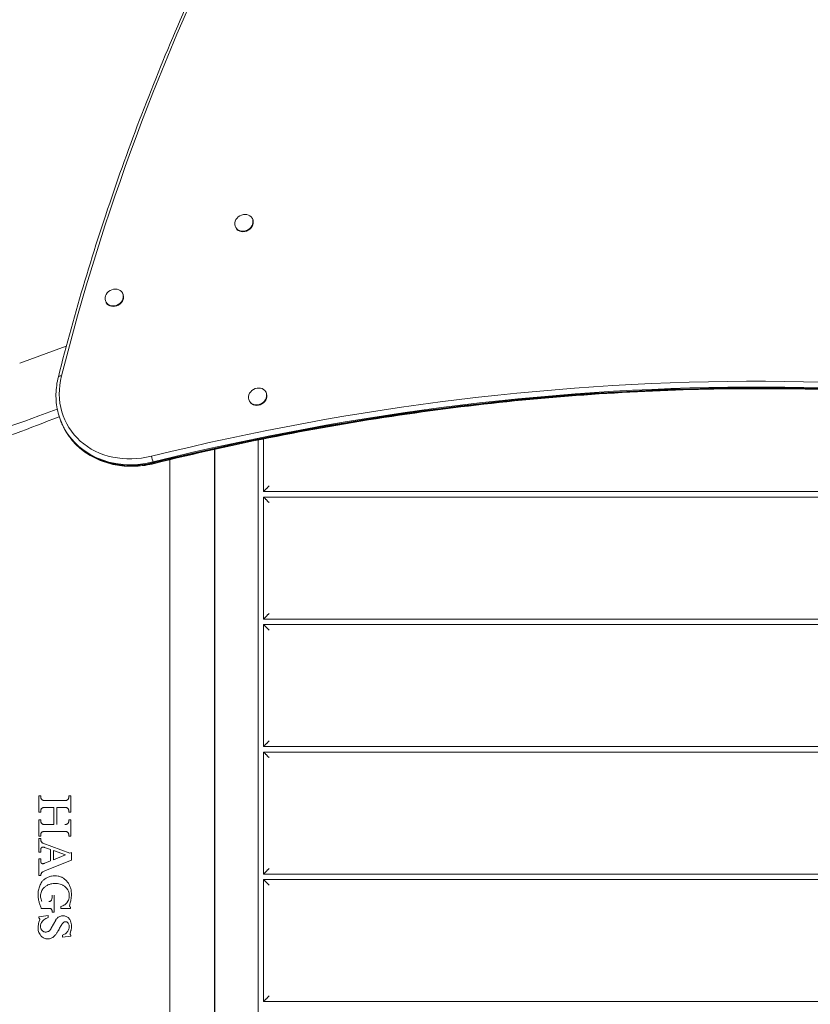
# Model space of a CAD drawing. Units: millimetres. Extents: x -1907 to 7226, y -5197 to 4574.
# Drawn here: x 2824 to 3537, y 385 to 1273 of the extents above; entities that cross this region are included whole.
import ezdxf

# ---------------------------------------------------------------- set-up
doc = ezdxf.new("R2010")
doc.units = ezdxf.units.MM
doc.header["$LTSCALE"] = 0.2
doc.header["$MEASUREMENT"] = 0
doc.header["$PDMODE"] = 1
doc.layers.add('HAGS-Dim Plan', color=7, linetype='Continuous', lineweight=100)
doc.styles.get("Standard").update_dxf_attribs({"font": 'g13f12d.shx', "height": 300})
doc.dimstyles.new('HAGS - Dim Plan', dxfattribs={"dimtxt": 300, "dimasz": 200, "dimexe": 0.18, "dimexo": 0.0625, "dimgap": 150, "dimtad": 0, "dimlfac": 0.001, "dimrnd": 0.05, "dimzin": 1, "dimdsep": 46, "dimtxsty": 'Standard', "dimblk": 'HAGS - Dim Plan arrow', "dimcen": 0.1, "dimse1": 1, "dimse2": 1, "dimclrd": 1, "dimadec": 0, "dimazin": 0, "dimtfac": 1, "dimtofl": 0, "dimtmove": 0, "dimatfit": 3, "dimfxl": 1, "dimtolj": 1, "dimtzin": 0, "dimarcsym": 0})

# ---------------------------------------------------------------- blocks, each defined once
blk = doc.blocks.new('HAGS - Dim Plan arrow')
at = {"color": 1, "lineweight": 0}
blk.add_lwpolyline([(0, 0, 0, 0.35, 0), (-1, 0, 0.015, 0.015, 0)], format="xyseb", dxfattribs=at)
blk = doc.blocks.new('*D5')
at = {"layer": 'Defpoints', "color": 0, "transparency": 16777216}
for p in [(4021.24, 3425.17), (651.4, -3921.51), (7029.06, -3921.51)]:
    blk.add_point(p, dxfattribs=at)
at = {"layer": 'HAGS-Dim Plan', "color": 1, "lineweight": -2, "transparency": 16777216}
for p, q in [((7029.06, 3225.17), (7029.06, 357.26)), ((7029.06, -3721.51), (7029.06, -853.61))]:
    blk.add_line(p, q, dxfattribs=at)
at = {"layer": 'HAGS-Dim Plan', "color": 1, "lineweight": -2, "transparency": 16777216, "xscale": 200, "yscale": 200, "zscale": 200}
for p, rotation in [((7029.06, 3425.17), 90), ((7029.06, -3921.51), 270)]:
    blk.add_blockref('HAGS - Dim Plan arrow', p, dxfattribs=dict(at, rotation=rotation))
at = {"layer": 'HAGS-Dim Plan', "color": 0, "transparency": 16777216, "insert": (7029.06, -248.17), "char_height": 300, "attachment_point": 5, "rotation": 90}
blk.add_mtext('\\A1;7.35m', dxfattribs=at)
blk = doc.blocks.new('*D6')
at = {"layer": 'Defpoints', "color": 0, "transparency": 16777216}
for p in [(4924.59, 2400.5, 2.19), (6494.05, 2400.5), (501.07, -1921.43, 451.27)]:
    blk.add_point(p, dxfattribs=at)
at = {"layer": 'HAGS-Dim Plan', "color": 1, "lineweight": -2, "transparency": 16777216}
for p, q in [((6494.05, 2200.5), (6494.05, 859.97)), ((6494.05, -1721.43), (6494.05, -380.9))]:
    blk.add_line(p, q, dxfattribs=at)
at = {"layer": 'HAGS-Dim Plan', "color": 1, "lineweight": -2, "transparency": 16777216, "xscale": 200, "yscale": 200, "zscale": 200}
for p, rotation in [((6494.05, 2400.5), 90), ((6494.05, -1921.43), 270)]:
    blk.add_blockref('HAGS - Dim Plan arrow', p, dxfattribs=dict(at, rotation=rotation))
at = {"layer": 'HAGS-Dim Plan', "color": 0, "transparency": 16777216, "insert": (6494.05, 239.54), "char_height": 300, "attachment_point": 5, "rotation": 90}
blk.add_mtext('\\A1;4.30m', dxfattribs=at)
blk = doc.blocks.new('*D7')
at = {"layer": 'Defpoints', "color": 0, "transparency": 16777216}
for p in [(-1906.97, 4377.54), (5809.34, 1542.5), (-1906.97, 499.98)]:
    blk.add_point(p, dxfattribs=at)
at = {"layer": 'HAGS-Dim Plan', "color": 1, "lineweight": -2, "transparency": 16777216}
for p, q in [((-1706.97, 4377.54), (1345.75, 4377.54)), ((5609.34, 4377.54), (2556.62, 4377.54))]:
    blk.add_line(p, q, dxfattribs=at)
at = {"layer": 'HAGS-Dim Plan', "color": 1, "lineweight": -2, "transparency": 16777216, "xscale": 200, "yscale": 200, "zscale": 200, "rotation": 180}
blk.add_blockref('HAGS - Dim Plan arrow', (-1906.97, 4377.54), dxfattribs=at)
at = {"layer": 'HAGS-Dim Plan', "color": 1, "lineweight": -2, "transparency": 16777216, "xscale": 200, "yscale": 200, "zscale": 200}
blk.add_blockref('HAGS - Dim Plan arrow', (5809.34, 4377.54), dxfattribs=at)
at = {"layer": 'HAGS-Dim Plan', "color": 0, "transparency": 16777216, "insert": (1951.18, 4377.54), "char_height": 300, "attachment_point": 5}
blk.add_mtext('\\A1;7.70m', dxfattribs=at)
blk = doc.blocks.new('*D8')
at = {"layer": 'Defpoints', "color": 0, "transparency": 16777216}
for p in [(5174.59, 3877.75), (5174.59, 1967.49, 7.38), (-262.96, 500, 1585.18)]:
    blk.add_point(p, dxfattribs=at)
at = {"layer": 'HAGS-Dim Plan', "color": 1, "lineweight": -2, "transparency": 16777216}
for p, q in [((-62.96, 3877.75), (1835.38, 3877.75)), ((4974.59, 3877.75), (3076.25, 3877.75))]:
    blk.add_line(p, q, dxfattribs=at)
at = {"layer": 'HAGS-Dim Plan', "color": 1, "lineweight": -2, "transparency": 16777216, "xscale": 200, "yscale": 200, "zscale": 200, "rotation": 180}
blk.add_blockref('HAGS - Dim Plan arrow', (-262.96, 3877.75), dxfattribs=at)
at = {"layer": 'HAGS-Dim Plan', "color": 1, "lineweight": -2, "transparency": 16777216, "xscale": 200, "yscale": 200, "zscale": 200}
blk.add_blockref('HAGS - Dim Plan arrow', (5174.59, 3877.75), dxfattribs=at)
at = {"layer": 'HAGS-Dim Plan', "color": 0, "transparency": 16777216, "insert": (2455.81, 3877.75), "char_height": 300, "attachment_point": 5}
blk.add_mtext('\\A1;5.45m', dxfattribs=at)

msp = doc.modelspace()

# ---------------------------------------------------------------- linework, layer by layer
at = {"lineweight": 0}
for p, q in [((3033.516, 1094.074), (3033.773, 1093.628)), ((3018.786, 1085.587), (3019.043, 1085.141)), ((2916.544, 1026.676), (2916.801, 1026.23)), ((2901.814, 1018.189), (2902.071, 1017.743)), ((2823.962, 963.398), (2866.003, 978.589)), ((3045.838, 937.485), (3046.095, 937.039)), ((3031.108, 928.998), (3031.365, 928.551)), ((2841.225, 915.621), (2857.887, 921.642)), ((3038.891, 893.885), (3038.891, 44.368)), ((3043.891, 847.5), (3043.891, 894.903)), ((2999.495, 885.465), (2999.495, 61.489)), ((2999.5, 60), (2999.5, 885.467)), ((3000, 59.791), (3000, 885.578)), ((2959.495, 48.377), (2959.495, 876.189)), ((3956.109, 847.5), (3043.891, 847.5)), ((3043.891, 732.5), (3043.891, 842.5)), ((3043.891, 842.5), (3956.109, 842.5)), ((3956.109, 732.5), (3043.891, 732.5)), ((3043.891, 617.5), (3043.891, 727.5)), ((3043.891, 727.5), (3956.109, 727.5)), ((3956.109, 617.5), (3043.891, 617.5)), ((3043.891, 502.5), (3043.891, 612.5)), ((3043.891, 612.5), (3956.109, 612.5)), ((2841.197, 573.096), (2843.001, 573.096)), ((2841.197, 558.256), (2841.197, 573.096)), ((2843.001, 573.096), (2842.997, 572.117)), ((2846.162, 568.884), (2864.774, 568.89)), ((2868.155, 572.136), (2868.149, 573.096)), ((2868.149, 573.096), (2869.952, 573.096)), ((2869.952, 573.096), (2869.952, 558.256)), ((2854.789, 562.51), (2846.467, 562.51)), ((2854.789, 547.254), (2854.789, 562.51)), ((2864.918, 562.513), (2857.516, 562.51)), ((2857.516, 562.51), (2857.516, 547.254)), ((2842.996, 558.256), (2841.197, 558.256)), ((2841.197, 551.37), (2843.001, 551.37)), ((2841.197, 536.576), (2841.197, 551.37)), ((2842.996, 559.177), (2842.996, 558.256)), ((2843.001, 551.37), (2843.001, 550.648)), ((2868.149, 558.256), (2868.152, 559.084)), ((2869.952, 558.256), (2868.149, 558.256)), ((2868.149, 550.952), (2868.149, 551.37)), ((2868.149, 551.37), (2869.952, 551.37)), ((2869.952, 551.37), (2869.952, 536.576)), ((2846.562, 547.254), (2854.789, 547.254)), ((2843.001, 536.576), (2841.197, 536.576)), ((2841.197, 534.439), (2843.001, 534.439)), ((2841.197, 522.188), (2841.197, 534.439)), ((2843.001, 534.439), (2842.995, 533.525)), ((2843.001, 537.317), (2843.001, 536.576)), ((2864.987, 540.88), (2846.467, 540.875)), ((2868.149, 536.576), (2868.149, 537.409)), ((2869.952, 536.576), (2868.149, 536.576)), ((2843.1, 524.706), (2843.001, 522.188)), ((2844.808, 530.346), (2869.303, 521.31)), ((2851.876, 524.498), (2846.467, 526.44)), ((2851.876, 514.376), (2851.876, 524.498)), ((2843.001, 522.188), (2841.197, 522.188)), ((2841.197, 516.131), (2843.001, 516.131)), ((2841.197, 501.106), (2841.197, 516.131)), ((2843.001, 516.131), (2843.001, 514.435)), ((2865.236, 519.69), (2854.419, 523.574)), ((2854.419, 523.574), (2854.419, 515.436)), ((2854.419, 515.436), (2865.236, 519.69)), ((2869.303, 521.31), (2870.647, 521.818)), ((2870.647, 521.818), (2870.647, 514.976)), ((2846.514, 512.201), (2851.876, 514.376)), ((2870.647, 514.976), (2847.16, 505.727)), ((2843.001, 501.106), (2841.197, 501.106)), ((2847.16, 505.727), (2844.773, 504.532)), ((3956.109, 502.5), (3043.891, 502.5)), ((3043.891, 497.5), (3956.109, 497.5)), ((3043.891, 387.5), (3043.891, 497.5)), ((2853.213, 482.075), (2853.262, 483.548)), ((2855.019, 483.548), (2855.019, 468.198)), ((2850.582, 471.489), (2843.463, 471.481)), ((2861.169, 471.481), (2861.169, 473.333)), ((2869.629, 471.481), (2861.169, 471.481)), ((2869.629, 472.639), (2869.629, 471.481)), ((2841.289, 463.938), (2849.702, 465.094)), ((2841.289, 462.735), (2841.289, 463.938)), ((2849.702, 465.094), (2849.702, 463.293)), ((2853.262, 468.198), (2853.189, 469.218)), ((2855.019, 468.198), (2853.262, 468.198)), ((2852.26, 453.601), (2856.463, 461.003)), ((2862.463, 445.588), (2862.463, 447.435)), ((2869.952, 446.465), (2862.463, 445.588)), ((2870.176, 451.447), (2869.482, 448.742)), ((2869.952, 447.435), (2869.952, 446.465)), ((3956.109, 387.5), (3043.891, 387.5))]:
    msp.add_line(p, q, dxfattribs=at)
msp.add_arc((2000, 3243.699), 2475.4, 270, 289.866768, dxfattribs=at)
at = {"lineweight": 0, "extrusion": (0, 0, -1)}
for centre, major_axis, start_param, end_param in [((4967.842, 748.077), (1941.701, 1118.783), -2.4480276, -2.0133037), ((4967.842, 748.077), (1941.701, 1118.783), -2.4480276, -2.0133037), ((2933.053, 944.859), (-65.812, -37.92), -1.2471094, 0.6935651), ((2933.053, 944.859), (-65.812, -37.92), -1.2471094, 0.6935651), ((2933.988, 943.236), (-69.263, -39.909), -1.2471094, 0.1525179), ((2933.988, 943.236), (-69.263, -39.909), -1.2471094, 0.1525179), ((2934.339, 942.627), (-69.317, -39.94), -1.2471094, 0), ((2934.339, 942.627), (-69.317, -39.94), -1.2471094, 0), ((2934.69, 942.019), (-69.263, -39.909), -1.2471094, -0.1525179), ((2934.69, 942.019), (-69.263, -39.909), -1.2471094, -0.1525179)]:
    msp.add_ellipse(centre, major_axis=major_axis, ratio=0.8571673, start_param=start_param, end_param=end_param, dxfattribs=at)
at = {"lineweight": 0}
for centre, major_axis, ratio, start_param, end_param in [((3026.151, 1089.831), (7.365, 4.244), 0.8571673, 0.0000384, 3.141631), ((3026.151, 1089.831), (-7.365, -4.244), 0.8571673, 0.0000384, 3.141631), ((3026.408, 1089.384), (-7.365, -4.244), 0.8571673, 0.0000384, 3.1415927), ((3026.408, 1089.384), (-7.365, -4.244), 0.0000082, 0, 0.0000384), ((2909.179, 1022.433), (7.365, 4.244), 0.8571673, 0.0000384, 3.141631), ((2909.179, 1022.433), (-7.365, -4.244), 0.8571673, 0.0000384, 3.141631), ((2909.436, 1021.986), (-7.365, -4.244), 0.8571673, 0.0000384, 3.1415927), ((2909.436, 1021.986), (-7.365, -4.244), 0.0000082, 0, 0.0000384), ((3218.021, -944.947), (-1831.739, -1055.425), 0.8571673, -2.4380757, -1.8944833), ((3218.021, -944.947), (-1831.739, -1055.425), 0.8571673, -2.4380757, -1.8944833), ((3218.956, -946.57), (-1828.287, -1053.436), 0.8571673, -2.4380757, -1.8944833), ((3218.956, -946.57), (-1828.287, -1053.436), 0.8571673, -2.4380757, -1.8944833), ((3219.307, -947.178), (-1828.234, -1053.405), 0.8571673, -2.4380757, -1.8944833), ((3219.307, -947.178), (-1828.234, -1053.405), 0.8571673, -2.4380757, -1.8944833), ((3219.657, -947.787), (-1828.287, -1053.436), 0.8571673, -2.4380757, -1.8944833), ((3219.657, -947.787), (-1828.287, -1053.436), 0.8571673, -2.4380757, -1.8944833), ((2862.696, 949.977), (-3.878, 0.979), 0.3960498, -1.2040543, 0), ((2862.696, 949.977), (-3.878, 0.979), 0.3960498, -1.2040543, 0), ((3038.473, 933.241), (7.365, 4.244), 0.8571673, 0.0000384, 3.141631), ((3038.473, 933.241), (-7.365, -4.244), 0.8571673, 0.0000384, 3.141631), ((3038.73, 932.795), (-7.365, -4.244), 0.8571673, 0.0000384, 3.1415927), ((3038.73, 932.795), (-7.365, -4.244), 0.0000082, 0, 0.0000384), ((2943.965, 877.531), (0.961, -3.883), 0.1638152, -2.0886063, -0.6088447), ((2943.965, 877.531), (0.961, -3.883), 0.1638152, -2.0886063, -0.6088447), ((2942.797, 886.537), (3.605, -14.56), 0.1638152, -0.6088447, -0.5178099), ((2942.797, 886.537), (3.605, -14.56), 0.1638152, -0.6088447, -0.5178099), ((2942.797, 886.537), (3.605, -14.56), 0.1638152, -0.5178099, -0.4267752), ((2942.797, 886.537), (3.605, -14.56), 0.1638152, -0.5178099, -0.4267752), ((2944.479, 876.638), (0.961, -3.883), 0.1638152, -0.4267752, 0), ((2944.479, 876.638), (0.961, -3.883), 0.1638152, -0.4267752, 0)]:
    msp.add_ellipse(centre, major_axis=major_axis, ratio=ratio, start_param=start_param, end_param=end_param, dxfattribs=at)
for points, knots in [([(2858.817, 950.957), (2873.449, 1008.891), (2890.74, 1066.566), (2930.512, 1180.961), (2952.992, 1237.681), (3002.97, 1349.739), (3030.468, 1405.077), (3090.273, 1513.952), (3122.581, 1567.49), (3191.762, 1672.361), (3228.635, 1723.695), (3267.651, 1773.733)], [3.83515775, 3.83515775, 3.83515775, 3.83515775, 3.92210252, 3.92210252, 4.00904729, 4.00904729, 4.09599206, 4.09599206, 4.18293683, 4.18293683, 4.2698816, 4.2698816, 4.2698816, 4.2698816]), ([(2859.599, 914.976), (2833.395, 904.587), (2806.927, 894.727), (2772.048, 882.493), (2763.562, 879.575), (2745.308, 873.427), (2735.537, 870.212), (2714.521, 863.462), (2703.267, 859.948), (2661.862, 847.378), (2631.461, 838.85), (2559.827, 820.368), (2518.451, 810.914), (2452.725, 797.765), (2428.695, 793.342), (2364.641, 782.57), (2324.462, 776.858), (2205.465, 762.994), (2126.291, 757.669), (2036.503, 755.937), (2026.222, 755.803), (2010.712, 755.695), (2005.485, 755.675), (1971.261, 755.651), (1942.287, 756.133), (1874.099, 758.464), (1834.952, 760.733), (1759.252, 766.943), (1722.727, 770.77), (1658.203, 779.014), (1630.157, 783.101), (1553.404, 795.673), (1505.03, 805.145), (1439.241, 820.216), (1421.405, 824.528), (1372.569, 836.958), (1341.761, 845.501), (1299.834, 858.099), (1288.439, 861.623), (1237.388, 877.87), (1198.246, 891.572), (1140.375, 913.746), (1121.253, 921.403), (1093.08, 933.156), (1083.819, 937.091), (1071.028, 942.668), (1066.78, 944.543), (1057.183, 948.8), (1051.671, 951.261), (1046.182, 953.722)], [-190.7935144, -190.7935144, -190.7935144, -190.7935144, -182.0114928, -182.0114928, -179.1995142, -179.1995142, -175.9830892, -175.9830892, -172.3064583, -172.3064583, -162.5081923, -162.5081923, -149.4311497, -149.4311497, -141.9534674, -141.9534674, -129.5926883, -129.5926883, -105.5580064, -105.5580064, -102.4500449, -102.4500449, -100.8710893, -100.8710893, -92.1083335, -92.1083335, -80.2370374, -80.2370374, -69.0856623, -69.0856623, -60.4466643, -60.4466643, -45.3320454, -45.3320454, -39.6739655, -39.6739655, -29.7639595, -29.7639595, -26.0461221, -26.0461221, -13.0393951, -13.0393951, -6.4875679, -6.4875679, -3.350809, -3.350809, -1.9046637, -1.9046637, 0, 0, 0, 0]), ([(2860.332, 912.811), (2859.477, 915.187), (2858.77, 917.622), (2857.656, 922.58), (2857.25, 925.102), (2856.743, 930.205), (2856.643, 932.784), (2856.746, 937.968), (2856.951, 940.573), (2857.66, 945.776), (2858.165, 948.375), (2858.817, 950.957)], [3.29411051, 3.29411051, 3.29411051, 3.29411051, 3.40231996, 3.40231996, 3.5105294, 3.5105294, 3.61873885, 3.61873885, 3.7269483, 3.7269483, 3.83515775, 3.83515775, 3.83515775, 3.83515775]), ([(4030.1, 869.063), (3962.298, 887.672), (3892.896, 902.699), (3751.71, 925.411), (3679.926, 933.096), (3534.824, 941.032), (3461.507, 941.283), (3314.204, 934.347), (3240.219, 927.159), (3092.456, 905.43), (3018.679, 890.889), (2945.441, 872.755)], [0.70351695, 0.70351695, 0.70351695, 0.70351695, 0.81223544, 0.81223544, 0.92095392, 0.92095392, 1.02967241, 1.02967241, 1.1383909, 1.1383909, 1.24710938, 1.24710938, 1.24710938, 1.24710938]), ([(2865.022, 902.688), (2864.65, 903.333), (2864.29, 903.985), (2863.593, 905.3), (2863.256, 905.964), (2862.607, 907.304), (2862.293, 907.98), (2861.691, 909.342), (2861.402, 910.029), (2860.849, 911.413), (2860.584, 912.109), (2860.332, 912.811)], [3.14159265, 3.14159265, 3.14159265, 3.14159265, 3.17209622, 3.17209622, 3.20259979, 3.20259979, 3.23310337, 3.23310337, 3.26360694, 3.26360694, 3.29411051, 3.29411051, 3.29411051, 3.29411051]), ([(2871.428, 893.554), (2870.947, 894.124), (2870.477, 894.702), (2869.558, 895.875), (2869.109, 896.469), (2868.232, 897.673), (2867.805, 898.283), (2866.971, 899.517), (2866.566, 900.142), (2865.777, 901.404), (2865.394, 902.043), (2865.022, 902.688)], [2.9890748, 2.9890748, 2.9890748, 2.9890748, 3.01957837, 3.01957837, 3.05008194, 3.05008194, 3.08058551, 3.08058551, 3.11108908, 3.11108908, 3.14159265, 3.14159265, 3.14159265, 3.14159265]), ([(2945.441, 872.755), (2939.884, 871.379), (2934.237, 870.552), (2923.024, 870.039), (2917.458, 870.354), (2906.668, 872.122), (2901.444, 873.576), (2891.589, 877.564), (2886.958, 880.1), (2878.523, 886.141), (2874.719, 889.647), (2871.428, 893.554)], [1.8944833, 1.8944833, 1.8944833, 1.8944833, 2.1134016, 2.1134016, 2.3323199, 2.3323199, 2.5512382, 2.5512382, 2.7701565, 2.7701565, 2.9890748, 2.9890748, 2.9890748, 2.9890748]), ([(2842.997, 572.117), (2842.976, 571.976), (2842.966, 571.835), (2842.966, 571.698), (2842.966, 571.518), (2842.983, 571.332), (2843.056, 570.964), (2843.111, 570.781), (2843.257, 570.432), (2843.347, 570.265), (2843.555, 569.957), (2843.672, 569.816), (2843.924, 569.565), (2844.068, 569.446), (2844.38, 569.237), (2844.548, 569.147), (2844.897, 569.003), (2845.079, 568.949), (2845.443, 568.878), (2845.626, 568.862), (2845.92, 568.862), (2846.041, 568.869), (2846.162, 568.884)], [-0.4123086, -0.4123086, -0.4123086, -0.4123086, 0, 0, 0, 0.5399658, 0.5399658, 1.0799317, 1.0799317, 1.6198975, 1.6198975, 2.1598634, 2.1598634, 2.715665, 2.715665, 3.2714667, 3.2714667, 3.8272684, 3.8272684, 4.38307, 4.38307, 4.7549189, 4.7549189, 4.7549189, 4.7549189]), ([(2864.774, 568.89), (2864.954, 568.856), (2865.134, 568.84), (2865.487, 568.84), (2865.673, 568.857), (2866.042, 568.928), (2866.226, 568.983), (2866.58, 569.129), (2866.751, 569.22), (2867.067, 569.432), (2867.213, 569.553), (2867.469, 569.808), (2867.587, 569.951), (2867.798, 570.262), (2867.89, 570.432), (2868.037, 570.786), (2868.094, 570.971), (2868.168, 571.345), (2868.185, 571.534), (2868.185, 571.854), (2868.175, 571.995), (2868.155, 572.136)], [3.8999112, 3.8999112, 3.8999112, 3.8999112, 4.4509864, 4.4509864, 5.0159041, 5.0159041, 5.5808217, 5.5808217, 6.1457393, 6.1457393, 6.710657, 6.710657, 7.2586684, 7.2586684, 7.8066798, 7.8066798, 8.3546911, 8.3546911, 8.9027025, 8.9027025, 9.3150935, 9.3150935, 9.3150935, 9.3150935]), ([(2846.467, 562.51), (2846.289, 562.543), (2846.111, 562.558), (2845.752, 562.558), (2845.558, 562.54), (2845.172, 562.464), (2844.98, 562.406), (2844.61, 562.252), (2844.432, 562.155), (2844.103, 561.931), (2843.952, 561.804), (2843.69, 561.537), (2843.57, 561.391), (2843.358, 561.071), (2843.265, 560.898), (2843.116, 560.535), (2843.059, 560.346), (2842.985, 559.965), (2842.967, 559.772), (2842.967, 559.586), (2842.967, 559.452), (2842.977, 559.315), (2842.996, 559.177)], [-5.1352658, -5.1352658, -5.1352658, -5.1352658, -4.5919177, -4.5919177, -4.00218, -4.00218, -3.4124424, -3.4124424, -2.8227048, -2.8227048, -2.2329672, -2.2329672, -1.6747254, -1.6747254, -1.1164836, -1.1164836, -0.5582418, -0.5582418, 0, 0, 0, 0.4031704, 0.4031704, 0.4031704, 0.4031704]), ([(2868.152, 559.084), (2868.186, 559.262), (2868.201, 559.442), (2868.201, 559.799), (2868.184, 559.988), (2868.111, 560.363), (2868.055, 560.549), (2867.909, 560.904), (2867.818, 561.074), (2867.61, 561.388), (2867.492, 561.532), (2867.236, 561.794), (2867.087, 561.92), (2866.763, 562.14), (2866.588, 562.235), (2866.225, 562.386), (2866.036, 562.443), (2865.656, 562.518), (2865.466, 562.536), (2865.163, 562.536), (2865.041, 562.528), (2864.918, 562.513)], [8.5108999, 8.5108999, 8.5108999, 8.5108999, 9.0342687, 9.0342687, 9.5826323, 9.5826323, 10.1309959, 10.1309959, 10.6793595, 10.6793595, 11.2277231, 11.2277231, 11.8087287, 11.8087287, 12.3897342, 12.3897342, 12.9707397, 12.9707397, 13.5517452, 13.5517452, 13.9290556, 13.9290556, 13.9290556, 13.9290556]), ([(2843.001, 550.648), (2842.973, 550.483), (2842.959, 550.317), (2842.959, 550.155), (2842.959, 549.967), (2842.978, 549.772), (2843.054, 549.387), (2843.112, 549.195), (2843.264, 548.83), (2843.359, 548.655), (2843.576, 548.333), (2843.699, 548.185), (2843.963, 547.922), (2844.113, 547.797), (2844.44, 547.579), (2844.616, 547.484), (2844.982, 547.334), (2845.172, 547.277), (2845.553, 547.203), (2845.744, 547.186), (2846.114, 547.186), (2846.305, 547.203), (2846.518, 547.245), (2846.54, 547.249), (2846.562, 547.254)], [-0.4843494, -0.4843494, -0.4843494, -0.4843494, 0, 0, 0, 0.5653543, 0.5653543, 1.1307086, 1.1307086, 1.6960629, 1.6960629, 2.2614172, 2.2614172, 2.8433564, 2.8433564, 3.4252956, 3.4252956, 4.0072349, 4.0072349, 4.5891741, 4.5891741, 5.1712258, 5.1712258, 5.23865, 5.23865, 5.23865, 5.23865]), ([(2864.635, 547.254), (2864.827, 547.217), (2865.02, 547.199), (2865.398, 547.199), (2865.595, 547.218), (2865.989, 547.295), (2866.185, 547.354), (2866.563, 547.512), (2866.744, 547.61), (2867.08, 547.839), (2867.234, 547.969), (2867.501, 548.241), (2867.623, 548.39), (2867.839, 548.716), (2867.933, 548.893), (2868.085, 549.262), (2868.143, 549.455), (2868.219, 549.844), (2868.237, 550.04), (2868.237, 550.422), (2868.218, 550.62), (2868.17, 550.862), (2868.16, 550.907), (2868.149, 550.952)], [4.0984162, 4.0984162, 4.0984162, 4.0984162, 4.6881269, 4.6881269, 5.2911824, 5.2911824, 5.894238, 5.894238, 6.4972935, 6.4972935, 7.1003491, 7.1003491, 7.6695272, 7.6695272, 8.2387053, 8.2387053, 8.8078834, 8.8078834, 9.3770615, 9.3770615, 9.9542849, 9.9542849, 10.0867166, 10.0867166, 10.0867166, 10.0867166]), ([(2846.467, 540.875), (2846.462, 540.876), (2846.457, 540.876), (2846.26, 540.915), (2846.068, 540.933), (2845.696, 540.933), (2845.503, 540.915), (2845.119, 540.84), (2844.928, 540.782), (2844.56, 540.629), (2844.383, 540.533), (2844.056, 540.31), (2843.905, 540.183), (2843.645, 539.918), (2843.526, 539.772), (2843.314, 539.454), (2843.222, 539.282), (2843.074, 538.921), (2843.018, 538.733), (2842.944, 538.354), (2842.926, 538.163), (2842.926, 537.978), (2842.926, 537.793), (2842.944, 537.601), (2842.987, 537.38), (2842.994, 537.348), (2843.001, 537.317)], [-5.1686304, -5.1686304, -5.1686304, -5.1686304, -5.1538612, -5.1538612, -4.56714, -4.56714, -3.9805866, -3.9805866, -3.3940332, -3.3940332, -2.8074798, -2.8074798, -2.2209264, -2.2209264, -1.6656948, -1.6656948, -1.1104632, -1.1104632, -0.5552316, -0.5552316, 0, 0, 0, 0.5552316, 0.5552316, 0.6481723, 0.6481723, 0.6481723, 0.6481723]), ([(2842.995, 533.525), (2842.995, 533.513), (2842.994, 533.501), (2842.994, 533.489), (2842.994, 533.261), (2843.016, 533.027), (2843.107, 532.561), (2843.176, 532.329), (2843.358, 531.887), (2843.471, 531.675), (2843.731, 531.284), (2843.878, 531.105), (2844.197, 530.779), (2844.382, 530.624), (2844.656, 530.437), (2844.731, 530.39), (2844.808, 530.346)], [-0.0363435, -0.0363435, -0.0363435, -0.0363435, 0, 0, 0, 0.6820677, 0.6820677, 1.3641353, 1.3641353, 2.046203, 2.046203, 2.7282707, 2.7282707, 3.4488676, 3.4488676, 3.7102674, 3.7102674, 3.7102674, 3.7102674]), ([(2868.149, 537.409), (2868.153, 537.427), (2868.157, 537.445), (2868.197, 537.648), (2868.214, 537.835), (2868.214, 538.196), (2868.197, 538.383), (2868.124, 538.753), (2868.07, 538.937), (2867.925, 539.288), (2867.835, 539.456), (2867.629, 539.766), (2867.513, 539.909), (2867.259, 540.167), (2867.112, 540.292), (2866.792, 540.509), (2866.62, 540.603), (2866.261, 540.753), (2866.074, 540.809), (2865.699, 540.883), (2865.511, 540.9), (2865.217, 540.9), (2865.102, 540.894), (2864.987, 540.88)], [8.3325159, 8.3325159, 8.3325159, 8.3325159, 8.3860101, 8.3860101, 8.9279165, 8.9279165, 9.4698229, 9.4698229, 10.0117293, 10.0117293, 10.5536356, 10.5536356, 11.095542, 11.095542, 11.6697088, 11.6697088, 12.2438757, 12.2438757, 12.8180425, 12.8180425, 13.3922093, 13.3922093, 13.7469327, 13.7469327, 13.7469327, 13.7469327]), ([(2844.601, 526.855), (2844.501, 526.831), (2844.403, 526.798), (2844.184, 526.707), (2844.065, 526.643), (2843.846, 526.493), (2843.744, 526.408), (2843.57, 526.23), (2843.49, 526.133), (2843.348, 525.919), (2843.286, 525.804), (2843.187, 525.562), (2843.149, 525.435), (2843.1, 525.181), (2843.088, 525.053), (2843.088, 524.929), (2843.088, 524.856), (2843.092, 524.781), (2843.1, 524.706)], [-2.5819052, -2.5819052, -2.5819052, -2.5819052, -2.2770722, -2.2770722, -1.8835686, -1.8835686, -1.4900651, -1.4900651, -1.1175488, -1.1175488, -0.7450326, -0.7450326, -0.3725163, -0.3725163, 0, 0, 0, 0.2192276, 0.2192276, 0.2192276, 0.2192276]), ([(2846.467, 526.44), (2846.127, 526.58), (2845.774, 526.686), (2845.145, 526.81), (2844.87, 526.842), (2844.601, 526.855)], [23.712651, 23.712651, 23.712651, 23.712651, 24.7957173, 24.7957173, 25.6329138, 25.6329138, 25.6329138, 25.6329138]), ([(2843.001, 514.435), (2842.993, 514.403), (2842.986, 514.37), (2842.95, 514.187), (2842.936, 514.036), (2842.936, 513.889), (2842.936, 513.743), (2842.95, 513.592), (2843.008, 513.292), (2843.053, 513.143), (2843.17, 512.858), (2843.243, 512.722), (2843.41, 512.471), (2843.504, 512.355), (2843.71, 512.146), (2843.829, 512.046), (2844.013, 511.921), (2844.069, 511.886), (2844.127, 511.853)], [-0.5353462, -0.5353462, -0.5353462, -0.5353462, -0.4389374, -0.4389374, 0, 0, 0, 0.4389374, 0.4389374, 0.8778749, 0.8778749, 1.3168123, 1.3168123, 1.7557498, 1.7557498, 2.2194223, 2.2194223, 2.4143471, 2.4143471, 2.4143471, 2.4143471]), ([(2844.127, 511.853), (2844.348, 511.815), (2844.57, 511.797), (2845.031, 511.797), (2845.285, 511.821), (2845.792, 511.921), (2846.045, 511.997), (2846.364, 512.13), (2846.44, 512.165), (2846.514, 512.201)], [5.352077, 5.352077, 5.352077, 5.352077, 6.0295367, 6.0295367, 6.8041247, 6.8041247, 7.5787126, 7.5787126, 7.8231341, 7.8231341, 7.8231341, 7.8231341]), ([(2844.773, 504.532), (2844.769, 504.53), (2844.766, 504.528), (2844.543, 504.379), (2844.342, 504.212), (2843.989, 503.859), (2843.825, 503.662), (2843.534, 503.231), (2843.407, 502.998), (2843.203, 502.508), (2843.126, 502.252), (2843.024, 501.736), (2842.999, 501.476), (2842.999, 501.224), (2842.999, 501.185), (2843, 501.146), (2843.001, 501.106)], [-3.8175192, -3.8175192, -3.8175192, -3.8175192, -3.8043429, -3.8043429, -3.0256818, -3.0256818, -2.2692613, -2.2692613, -1.5128409, -1.5128409, -0.7564204, -0.7564204, 0, 0, 0, 0.1169073, 0.1169073, 0.1169073, 0.1169073]), ([(2843.987, 495.512), (2844.222, 495.788), (2844.465, 496.053), (2845.407, 497.014), (2846.19, 497.673), (2847.891, 498.83), (2848.809, 499.328), (2850.719, 500.125), (2851.713, 500.424), (2853.708, 500.817), (2854.708, 500.909), (2856.641, 500.909), (2857.642, 500.817), (2859.638, 500.423), (2860.632, 500.123), (2861.815, 499.63), (2862.04, 499.529), (2862.262, 499.424)], [10.4461317, 10.4461317, 10.4461317, 10.4461317, 11.5344647, 11.5344647, 14.5832201, 14.5832201, 17.6319755, 17.6319755, 20.6807309, 20.6807309, 23.7294863, 23.7294863, 26.7828369, 26.7828369, 29.8361876, 29.8361876, 30.5619558, 30.5619558, 30.5619558, 30.5619558]), ([(2862.262, 499.424), (2862.678, 499.191), (2863.083, 498.941), (2864.368, 498.067), (2865.19, 497.373), (2866.608, 495.927), (2867.258, 495.132), (2868.411, 493.397), (2868.912, 492.457), (2869.72, 490.492), (2870.027, 489.465), (2870.297, 488.081), (2870.353, 487.732), (2870.398, 487.383)], [33.144725, 33.144725, 33.144725, 33.144725, 34.5495762, 34.5495762, 37.7569737, 37.7569737, 40.787046, 40.787046, 43.8171182, 43.8171182, 46.8471904, 46.8471904, 47.8682497, 47.8682497, 47.8682497, 47.8682497]), ([(2840.7, 481.126), (2840.668, 481.367), (2840.641, 481.608), (2840.553, 482.53), (2840.521, 483.207), (2840.521, 483.873), (2840.521, 484.539), (2840.553, 485.216), (2840.683, 486.578), (2840.782, 487.263), (2841.181, 489.311), (2841.586, 490.667), (2842.632, 493.21), (2843.263, 494.404), (2843.987, 495.512)], [-2.7046959, -2.7046959, -2.7046959, -2.7046959, -1.9982368, -1.9982368, 0, 0, 0, 1.9982368, 1.9982368, 3.9964737, 3.9964737, 7.9929474, 7.9929474, 11.8332775, 11.8332775, 11.8332775, 11.8332775]), ([(2845.321, 489.618), (2845.037, 489.289), (2844.767, 488.935), (2844.143, 487.996), (2843.817, 487.384), (2843.29, 486.104), (2843.09, 485.435), (2842.827, 484.087), (2842.765, 483.409), (2842.765, 482.751), (2842.765, 482.085), (2842.829, 481.397), (2843.099, 480.033), (2843.304, 479.357), (2843.694, 478.421), (2843.827, 478.138), (2843.973, 477.862)], [-7.2229078, -7.2229078, -7.2229078, -7.2229078, -5.9170444, -5.9170444, -3.9446963, -3.9446963, -1.9723481, -1.9723481, 0, 0, 0, 1.9989359, 1.9989359, 3.9978718, 3.9978718, 4.891734, 4.891734, 4.891734, 4.891734]), ([(2855.928, 494), (2855.799, 494.004), (2855.671, 494.006), (2854.656, 494.006), (2853.737, 493.921), (2851.905, 493.56), (2850.992, 493.285), (2849.238, 492.553), (2848.394, 492.096), (2846.832, 491.033), (2846.112, 490.427), (2845.423, 489.725), (2845.372, 489.672), (2845.321, 489.618)], [65.024288, 65.024288, 65.024288, 65.024288, 65.4271519, 65.4271519, 68.227744, 68.227744, 71.0283361, 71.0283361, 73.8289282, 73.8289282, 76.6295202, 76.6295202, 76.8552238, 76.8552238, 76.8552238, 76.8552238]), ([(2867.261, 488.328), (2867.236, 488.365), (2867.212, 488.401), (2866.741, 489.111), (2866.236, 489.728), (2865.136, 490.85), (2864.498, 491.388), (2863.112, 492.332), (2862.364, 492.738), (2860.806, 493.388), (2859.996, 493.632), (2858.369, 493.953), (2857.553, 494.028), (2856.489, 494.028), (2856.21, 494.019), (2855.928, 494)], [45.6254387, 45.6254387, 45.6254387, 45.6254387, 45.7535953, 45.7535953, 48.1042772, 48.1042772, 50.5929564, 50.5929564, 53.0816355, 53.0816355, 55.5703146, 55.5703146, 58.0589937, 58.0589937, 58.9301627, 58.9301627, 58.9301627, 58.9301627]), ([(2843.463, 471.481), (2843.289, 471.862), (2843.123, 472.246), (2842.537, 473.671), (2842.161, 474.732), (2841.518, 476.881), (2841.25, 477.969), (2840.903, 479.749), (2840.79, 480.438), (2840.7, 481.126)], [196.8791823, 196.8791823, 196.8791823, 196.8791823, 198.0736256, 198.0736256, 201.2705277, 201.2705277, 204.4674298, 204.4674298, 206.4795723, 206.4795723, 206.4795723, 206.4795723]), ([(2852.747, 479.175), (2852.858, 479.528), (2852.95, 479.888), (2853.142, 480.86), (2853.205, 481.475), (2853.213, 482.075)], [28.2984984, 28.2984984, 28.2984984, 28.2984984, 29.3566181, 29.3566181, 31.1471427, 31.1471427, 31.1471427, 31.1471427]), ([(2866.462, 476.513), (2866.607, 476.702), (2866.746, 476.897), (2867.262, 477.674), (2867.595, 478.298), (2868.131, 479.603), (2868.335, 480.285), (2868.603, 481.659), (2868.667, 482.351), (2868.667, 483.702), (2868.601, 484.404), (2868.326, 485.795), (2868.117, 486.485), (2867.672, 487.552), (2867.477, 487.948), (2867.261, 488.328)], [26.3867871, 26.3867871, 26.3867871, 26.3867871, 27.0886409, 27.0886409, 29.1003579, 29.1003579, 31.1120749, 31.1120749, 33.1237919, 33.1237919, 35.1637022, 35.1637022, 37.2036124, 37.2036124, 38.4629991, 38.4629991, 38.4629991, 38.4629991]), ([(2870.398, 487.383), (2870.448, 487.027), (2870.489, 486.671), (2870.598, 485.534), (2870.634, 484.756), (2870.634, 483.214), (2870.597, 482.425), (2870.443, 480.838), (2870.327, 480.041), (2870.048, 478.629), (2869.901, 478.014), (2869.731, 477.404)], [72.2478267, 72.2478267, 72.2478267, 72.2478267, 73.2882775, 73.2882775, 75.5856519, 75.5856519, 77.9148244, 77.9148244, 80.2439968, 80.2439968, 82.0528722, 82.0528722, 82.0528722, 82.0528722]), ([(2850.351, 477.862), (2850.483, 477.837), (2850.615, 477.826), (2850.878, 477.826), (2851.02, 477.839), (2851.301, 477.894), (2851.441, 477.937), (2851.71, 478.049), (2851.84, 478.119), (2852.08, 478.283), (2852.19, 478.376), (2852.381, 478.57), (2852.468, 478.676), (2852.623, 478.909), (2852.69, 479.036), (2852.745, 479.17), (2852.746, 479.172), (2852.747, 479.175)], [2.9437846, 2.9437846, 2.9437846, 2.9437846, 3.3464705, 3.3464705, 3.7764915, 3.7764915, 4.2065124, 4.2065124, 4.6365334, 4.6365334, 5.0665543, 5.0665543, 5.4732517, 5.4732517, 5.8799491, 5.8799491, 5.8870846, 5.8870846, 5.8870846, 5.8870846]), ([(2853.189, 469.218), (2853.188, 469.358), (2853.173, 469.502), (2853.115, 469.795), (2853.07, 469.944), (2852.952, 470.229), (2852.878, 470.365), (2852.709, 470.615), (2852.613, 470.73), (2852.408, 470.935), (2852.291, 471.032), (2852.037, 471.202), (2851.9, 471.275), (2851.616, 471.392), (2851.468, 471.436), (2851.171, 471.494), (2851.022, 471.508), (2850.781, 471.508), (2850.682, 471.502), (2850.582, 471.489)], [7.1647629, 7.1647629, 7.1647629, 7.1647629, 7.583595, 7.583595, 8.0235605, 8.0235605, 8.4635261, 8.4635261, 8.9034916, 8.9034916, 9.3565492, 9.3565492, 9.8096067, 9.8096067, 10.2626642, 10.2626642, 10.7157218, 10.7157218, 11.0220779, 11.0220779, 11.0220779, 11.0220779]), ([(2861.169, 473.333), (2861.743, 473.454), (2862.314, 473.63), (2863.449, 474.104), (2864.012, 474.409), (2865.054, 475.118), (2865.534, 475.523), (2866.131, 476.133), (2866.3, 476.318), (2866.462, 476.513)], [16.5270263, 16.5270263, 16.5270263, 16.5270263, 18.2850829, 18.2850829, 20.1560083, 20.1560083, 22.0269336, 22.0269336, 22.7859106, 22.7859106, 22.7859106, 22.7859106]), ([(2869.026, 474.003), (2869.021, 473.949), (2869.018, 473.896), (2869.018, 473.844), (2869.018, 473.75), (2869.027, 473.654), (2869.064, 473.462), (2869.093, 473.367), (2869.167, 473.185), (2869.214, 473.098), (2869.32, 472.937), (2869.381, 472.864), (2869.5, 472.742), (2869.562, 472.688), (2869.629, 472.639)], [-0.1567138, -0.1567138, -0.1567138, -0.1567138, 0, 0, 0, 0.2804985, 0.2804985, 0.5609969, 0.5609969, 0.8414954, 0.8414954, 1.1219939, 1.1219939, 1.3684066, 1.3684066, 1.3684066, 1.3684066]), ([(2869.731, 477.404), (2869.546, 476.757), (2869.39, 476.103), (2869.168, 474.966), (2869.09, 474.484), (2869.026, 474.003)], [140.2044909, 140.2044909, 140.2044909, 140.2044909, 142.1259958, 142.1259958, 143.5335808, 143.5335808, 143.5335808, 143.5335808]), ([(2841.975, 461.382), (2842.012, 461.493), (2842.03, 461.61), (2842.03, 461.854), (2842.003, 461.996), (2841.896, 462.256), (2841.816, 462.374), (2841.629, 462.565), (2841.507, 462.649), (2841.346, 462.716), (2841.318, 462.726), (2841.289, 462.735)], [2.9607042, 2.9607042, 2.9607042, 2.9607042, 3.292946, 3.292946, 3.6933868, 3.6933868, 4.0938276, 4.0938276, 4.5166473, 4.5166473, 4.6064442, 4.6064442, 4.6064442, 4.6064442]), ([(2849.702, 463.293), (2849.226, 463.174), (2848.755, 463.018), (2847.686, 462.572), (2847.099, 462.254), (2846.01, 461.513), (2845.509, 461.091), (2844.645, 460.21), (2844.248, 459.725), (2843.67, 458.855), (2843.462, 458.495), (2843.277, 458.122)], [48.0203775, 48.0203775, 48.0203775, 48.0203775, 49.479833, 49.479833, 51.4308123, 51.4308123, 53.3817916, 53.3817916, 55.2275658, 55.2275658, 56.4191876, 56.4191876, 56.4191876, 56.4191876]), ([(2856.463, 461.003), (2856.535, 461.125), (2856.61, 461.245), (2856.967, 461.783), (2857.283, 462.169), (2857.971, 462.872), (2858.371, 463.208), (2859.238, 463.798), (2859.707, 464.052), (2860.681, 464.459), (2861.188, 464.612), (2862.205, 464.812), (2862.716, 464.859), (2863.208, 464.859)], [4.002768, 4.002768, 4.002768, 4.002768, 4.4115158, 4.4115158, 5.8820211, 5.8820211, 7.4388739, 7.4388739, 8.9957267, 8.9957267, 10.5525795, 10.5525795, 12.1094323, 12.1094323, 12.1094323, 12.1094323]), ([(2863.208, 464.859), (2863.603, 464.849), (2864.008, 464.805), (2864.881, 464.634), (2865.348, 464.492), (2866.247, 464.117), (2866.679, 463.883), (2867.479, 463.338), (2867.847, 463.028), (2868.482, 462.38), (2868.773, 462.025), (2869.288, 461.248), (2869.513, 460.828), (2869.767, 460.208), (2869.834, 460.025), (2869.893, 459.84)], [11.3668313, 11.3668313, 11.3668313, 11.3668313, 12.6027843, 12.6027843, 14.0393946, 14.0393946, 15.4760049, 15.4760049, 16.9126152, 16.9126152, 18.2686906, 18.2686906, 19.624766, 19.624766, 20.1787275, 20.1787275, 20.1787275, 20.1787275]), ([(2840.58, 452.985), (2840.576, 453.164), (2840.574, 453.343), (2840.574, 453.521), (2840.574, 454.233), (2840.608, 454.958), (2840.747, 456.415), (2840.853, 457.148), (2841.138, 458.608), (2841.317, 459.336), (2841.666, 460.501), (2841.814, 460.944), (2841.975, 461.382)], [-0.5334861, -0.5334861, -0.5334861, -0.5334861, 0, 0, 0, 2.137736, 2.137736, 4.2754721, 4.2754721, 6.4132081, 6.4132081, 7.7423224, 7.7423224, 7.7423224, 7.7423224]), ([(2843.13, 446.78), (2842.836, 447.116), (2842.558, 447.479), (2841.929, 448.425), (2841.605, 449.033), (2841.082, 450.305), (2840.884, 450.969), (2840.665, 452.087), (2840.608, 452.539), (2840.58, 452.985)], [57.2495899, 57.2495899, 57.2495899, 57.2495899, 58.5928519, 58.5928519, 60.5512575, 60.5512575, 62.5096631, 62.5096631, 63.8257008, 63.8257008, 63.8257008, 63.8257008]), ([(2843.277, 458.122), (2843.24, 458.043), (2843.205, 457.962), (2843.018, 457.507), (2842.901, 457.116), (2842.747, 456.327), (2842.71, 455.93), (2842.71, 455.545)], [-2.5577464, -2.5577464, -2.5577464, -2.5577464, -2.3082736, -2.3082736, -1.1541368, -1.1541368, 0, 0, 0, 0]), ([(2842.71, 455.545), (2842.71, 455.16), (2842.747, 454.763), (2842.901, 453.975), (2843.018, 453.583), (2843.326, 452.834), (2843.517, 452.476), (2843.956, 451.815), (2844.204, 451.512), (2844.713, 450.993), (2844.988, 450.756), (2845.284, 450.545)], [0, 0, 0, 0, 1.1541368, 1.1541368, 2.3082736, 2.3082736, 3.4624105, 3.4624105, 4.6165473, 4.6165473, 5.6984729, 5.6984729, 5.6984729, 5.6984729]), ([(2845.284, 450.545), (2845.295, 450.54), (2845.306, 450.536), (2845.642, 450.395), (2845.981, 450.293), (2846.661, 450.159), (2847.002, 450.128), (2847.661, 450.128), (2848.002, 450.159), (2848.682, 450.293), (2849.021, 450.396), (2849.672, 450.667), (2849.985, 450.837), (2850.565, 451.231), (2850.832, 451.456), (2851.292, 451.925), (2851.503, 452.183), (2851.877, 452.747), (2852.04, 453.052), (2852.203, 453.447), (2852.232, 453.524), (2852.26, 453.601)], [5.9751379, 5.9751379, 5.9751379, 5.9751379, 6.0096919, 6.0096919, 7.0483492, 7.0483492, 8.0870066, 8.0870066, 9.1261909, 9.1261909, 10.1653753, 10.1653753, 11.2045597, 11.2045597, 12.2437441, 12.2437441, 13.2268968, 13.2268968, 14.2100495, 14.2100495, 14.4444912, 14.4444912, 14.4444912, 14.4444912]), ([(2863.59, 458.927), (2862.764, 458.071), (2861.983, 457.109), (2860.601, 455.027), (2859.998, 453.909), (2859.504, 452.74)], [110.4413338, 110.4413338, 110.4413338, 110.4413338, 114.0935426, 114.0935426, 117.7112749, 117.7112749, 117.7112749, 117.7112749]), ([(2862.463, 447.435), (2862.89, 447.536), (2863.313, 447.672), (2864.228, 448.054), (2864.713, 448.318), (2865.612, 448.93), (2866.026, 449.278), (2866.739, 450.006), (2867.067, 450.406), (2867.646, 451.279), (2867.898, 451.751), (2868.305, 452.74), (2868.459, 453.257), (2868.624, 454.103), (2868.667, 454.429), (2868.69, 454.753)], [14.4651666, 14.4651666, 14.4651666, 14.4651666, 15.7752557, 15.7752557, 17.3893673, 17.3893673, 19.0034788, 19.0034788, 20.5275626, 20.5275626, 22.0516463, 22.0516463, 23.5757301, 23.5757301, 24.5281655, 24.5281655, 24.5281655, 24.5281655]), ([(2867.064, 458.927), (2867.028, 458.953), (2866.992, 458.979), (2866.795, 459.111), (2866.621, 459.204), (2866.261, 459.352), (2866.073, 459.408), (2865.697, 459.481), (2865.509, 459.498), (2865.143, 459.498), (2864.952, 459.48), (2864.571, 459.406), (2864.382, 459.348), (2864.017, 459.196), (2863.842, 459.101), (2863.65, 458.97), (2863.62, 458.949), (2863.59, 458.927)], [11.7335998, 11.7335998, 11.7335998, 11.7335998, 11.86462, 11.86462, 12.4394753, 12.4394753, 13.0143307, 13.0143307, 13.589186, 13.589186, 14.171629, 14.171629, 14.7540721, 14.7540721, 15.3365152, 15.3365152, 15.4454926, 15.4454926, 15.4454926, 15.4454926]), ([(2868.69, 454.753), (2868.69, 455.139), (2868.653, 455.538), (2868.499, 456.33), (2868.381, 456.723), (2868.072, 457.475), (2867.88, 457.834), (2867.478, 458.44), (2867.277, 458.695), (2867.064, 458.927)], [19.0938318, 19.0938318, 19.0938318, 19.0938318, 20.2530538, 20.2530538, 21.4122758, 21.4122758, 22.5714978, 22.5714978, 23.5287001, 23.5287001, 23.5287001, 23.5287001]), ([(2869.893, 459.84), (2870.093, 459.244), (2870.253, 458.636), (2870.563, 457.069), (2870.654, 456.104), (2870.654, 454.248), (2870.566, 453.296), (2870.323, 452.049), (2870.254, 451.747), (2870.176, 451.447)], [40.9309632, 40.9309632, 40.9309632, 40.9309632, 42.72284, 42.72284, 45.5270441, 45.5270441, 48.2924941, 48.2924941, 49.1782586, 49.1782586, 49.1782586, 49.1782586]), ([(2855.251, 446.647), (2855.175, 446.564), (2855.097, 446.483), (2854.652, 446.038), (2854.238, 445.696), (2853.341, 445.095), (2852.858, 444.837), (2851.853, 444.423), (2851.331, 444.267), (2850.283, 444.064), (2849.757, 444.016), (2848.737, 444.016), (2848.205, 444.065), (2847.145, 444.273), (2846.617, 444.433), (2845.602, 444.856), (2845.114, 445.121), (2844.21, 445.735), (2843.794, 446.086), (2843.325, 446.564), (2843.227, 446.67), (2843.13, 446.78)], [31.0953847, 31.0953847, 31.0953847, 31.0953847, 31.4364479, 31.4364479, 33.0362549, 33.0362549, 34.6360619, 34.6360619, 36.2358689, 36.2358689, 37.8356759, 37.8356759, 39.4551002, 39.4551002, 41.0745245, 41.0745245, 42.6939488, 42.6939488, 44.313373, 44.313373, 44.7539411, 44.7539411, 44.7539411, 44.7539411]), ([(2859.504, 452.74), (2859.377, 452.484), (2859.245, 452.23), (2858.714, 451.246), (2858.284, 450.537), (2857.365, 449.176), (2856.876, 448.524), (2856.004, 447.469), (2855.632, 447.049), (2855.251, 446.647)], [88.6866671, 88.6866671, 88.6866671, 88.6866671, 89.5063086, 89.5063086, 91.8969198, 91.8969198, 94.287531, 94.287531, 95.9740685, 95.9740685, 95.9740685, 95.9740685]), ([(2869.482, 448.742), (2869.461, 448.648), (2869.451, 448.553), (2869.451, 448.461), (2869.451, 448.296), (2869.484, 448.12), (2869.618, 447.8), (2869.718, 447.655), (2869.869, 447.504), (2869.909, 447.468), (2869.952, 447.435)], [-0.2756387, -0.2756387, -0.2756387, -0.2756387, 0, 0, 0, 0.4958691, 0.4958691, 0.9917382, 0.9917382, 1.1538485, 1.1538485, 1.1538485, 1.1538485])]:
    msp.add_open_spline(points, degree=3, knots=knots, dxfattribs=at)
for points in [[(3043.891, 847.5), (3043.891, 847.5), (3045.962, 849.571), (3048.891, 852.5)], [(3048.891, 837.5), (3045.962, 840.429), (3043.891, 842.5), (3043.891, 842.5)], [(3048.891, 737.5), (3045.962, 734.571), (3043.891, 732.5), (3043.891, 732.5)], [(3048.891, 722.5), (3045.962, 725.429), (3043.891, 727.5), (3043.891, 727.5)], [(3048.891, 622.5), (3045.962, 619.571), (3043.891, 617.5), (3043.891, 617.5)], [(3048.891, 607.5), (3045.962, 610.429), (3043.891, 612.5), (3043.891, 612.5)], [(3048.891, 507.5), (3045.962, 504.571), (3043.891, 502.5), (3043.891, 502.5)], [(3043.891, 497.5), (3043.891, 497.5), (3045.962, 495.429), (3048.891, 492.5)], [(3043.891, 387.5), (3043.891, 387.5), (3045.962, 389.571), (3048.891, 392.5)]]:
    msp.add_rational_spline(points, [1, 0.804737854124, 0.804737854124, 1], degree=3, dxfattribs=at)

# ---------------------------------------------------------------- dimensions: what is measured, and where the dimension line sits
at = {"layer": 'HAGS-Dim Plan'}
for base, p1, p2, picture, middle in [((-1906.975, 4377.536), (5809.34, 1542.499), (-1906.975, 499.984), '*D7', (1951.182, 4377.536)), ((5174.59, 3877.751), (-262.965, 500, 1585.177), (5174.59, 1967.491, 7.381), '*D8', (2455.812, 3877.751))]:
    dim = msp.add_linear_dim(base=base, p1=p1, p2=p2, dimstyle='HAGS - Dim Plan', override={"dimpost": 'm'}, dxfattribs=at)
    dim.commit()
    dim.dimension.update_dxf_attribs({"geometry": picture, "text_midpoint": middle})
for base, p1, p2, picture, middle in [((7029.06, -3921.51), (4021.245, 3425.167), (651.396, -3921.51), '*D5', (7029.06, -248.172)), ((6494.049, 2400.503), (501.073, -1921.43, 451.275), (4924.59, 2400.503, 2.191), '*D6', (6494.049, 239.537))]:
    dim = msp.add_linear_dim(base=base, p1=p1, p2=p2, angle=90, dimstyle='HAGS - Dim Plan', override={"dimpost": 'm'}, dxfattribs=at)
    dim.commit()
    dim.dimension.update_dxf_attribs({"geometry": picture, "text_midpoint": middle})

doc.saveas('drawing.dxf')
